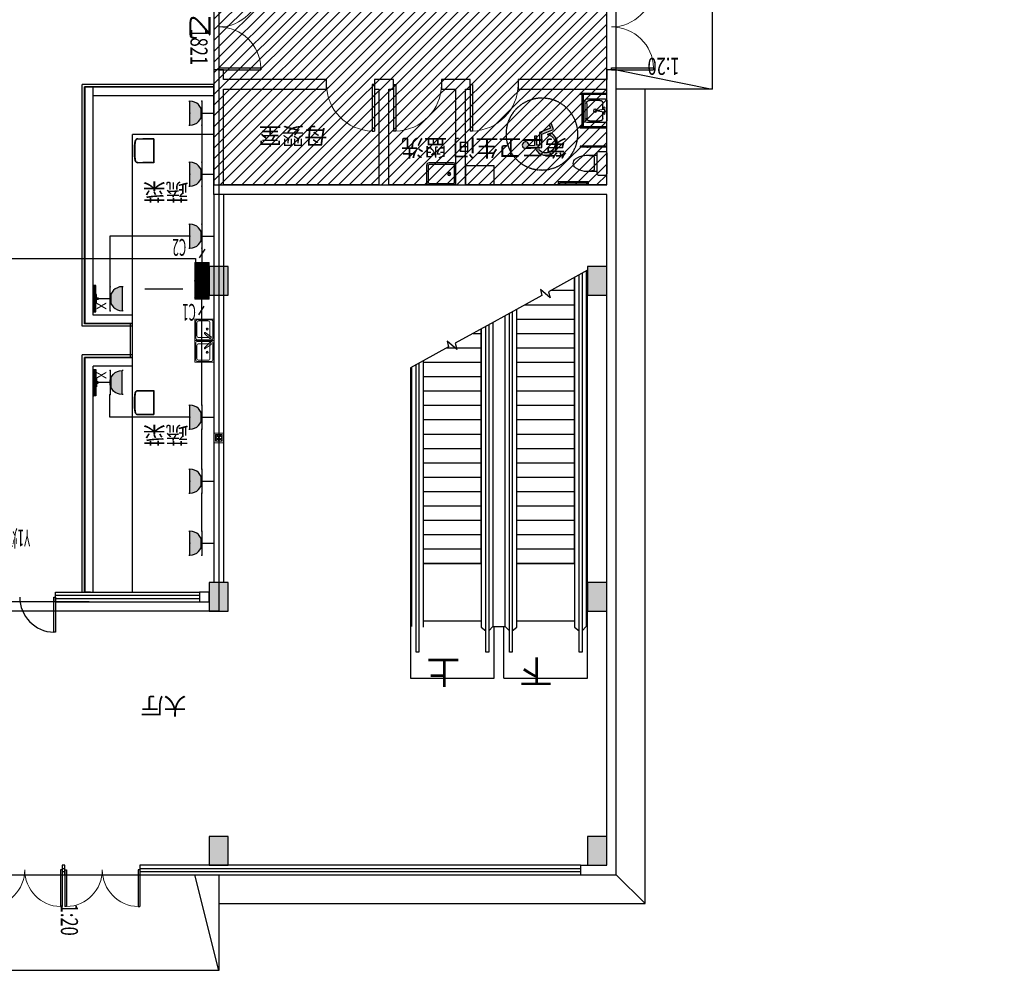
# Model space of a CAD drawing. Units: millimetres. Extents: x 3593685 to 7423722, y -206400 to 43830.
# Drawn here: x 3753845 to 3774399, y -69666 to -49570 of the extents above; entities that cross this region are included whole.
import ezdxf
from ezdxf.enums import TextEntityAlignment as Align

# ---------------------------------------------------------------- set-up
doc = ezdxf.new("R2010")
doc.units = ezdxf.units.MM
doc.header["$LTSCALE"] = 16
doc.linetypes.add('CENTER', pattern=[2, 1.25, -0.25, 0.25, -0.25])
doc.linetypes.add('DASH', pattern=[0.35, 0.25, -0.1])
for name, color, linetype in [('0-J-挡水条', 8, 'Continuous'), ('0-J-摊岛样式', 8, 'Continuous'), ('0-J-新建墙体', 30, 'Continuous'), ('0-J-显示屏', 2, 'Continuous'), ('0-J-门窗', 8, 'Continuous'), ('0-J-非设计区域', 251, 'Continuous'), ('AXIS', 3, 'Continuous'), ('COLUMN', 9, 'Continuous'), ('CURTWALL', 8, 'Continuous'), ('DIM_SYMB', 3, 'Continuous'), ('EQUIP-插座', 3, 'Continuous'), ('EQUIP-箱柜', 3, 'Continuous'), ('LATRINE', 8, 'Continuous'), ('LVTRY', 8, 'Continuous'), ('PUB_HATCH', 251, 'Continuous'), ('PUB_TEXT', 7, 'Continuous'), ('STAIR', 8, 'Continuous'), ('TOILET', 155, 'Continuous'), ('WALL', 11, 'Continuous'), ('WINDOW', 8, 'Continuous'), ('WIRE-照明', 240, 'Continuous'), ('一鸿产品', 41, 'Continuous'), ('动力平面文字层', 140, 'Continuous'), ('散水', 8, 'Continuous'), ('标示', 2, 'Continuous')]:
    doc.layers.add(name, color=color, linetype=linetype)
for name, color, linetype, lineweight in [('0-J-收银台', 50, 'Continuous', 9), ('0-J-文字', 8, 'Continuous', 9), ('0-J-构造柱', 81, 'Continuous', 9), ('0-J-水槽', 3, 'Continuous', 9), ('排液管', 4, 'CENTER', 25)]:
    doc.layers.add(name, color=color, linetype=linetype, lineweight=lineweight)
doc.styles.add('_HZTXT', font='txt.shx', dxfattribs={"width": 0.8, "bigfont": 'hztxt.shx'})
doc.styles.add('_TCH_DIM', font='SIMPLEX', dxfattribs={"bigfont": 'GBCBIG'})
doc.styles.add('_TCH_DIM_T3', font='SIMPLEX', dxfattribs={"width": 0.705882, "bigfont": 'GBCBIG'})
doc.styles.add('_TCH_WINDOW', font='SIMPLEX', dxfattribs={"height": 3.5, "bigfont": 'GBCBIG'})
doc.styles.add('_TEL_ATTDEF', font='GBENOR', dxfattribs={"width": 0.8, "height": 3, "bigfont": 'GBCBIG'})
doc.styles.add('_TEL_DIM', font='SIMPLEX', dxfattribs={"width": 0.8, "height": 3.5, "bigfont": 'HZTXT'})
doc.styles.get("Standard").update_dxf_attribs({"font": 'txt', "bigfont": 'gbcbig.shx'})
doc.styles.add('zz-1', font='arial.ttf', dxfattribs={"width": 0.8})
doc.dimstyles.new('_TCH_ARCH&&100', dxfattribs={"dimtxt": 297.5, "dimasz": 100, "dimexe": 150, "dimexo": 300, "dimgap": 100, "dimtad": 1, "dimdec": 0, "dimzin": 0, "dimdsep": 46, "dimtxsty": '_TCH_DIM_T3', "dimblk": 'ARCHTICK', "dimcen": 0.09, "dimclrt": 7, "dimazin": 2, "dimtfac": 1, "dimtdec": 0, "dimtix": 1, "dimtmove": 2, "dimatfit": 3, "dimfxl": 1, "dimtolj": 1, "dimtzin": 0, "dimarcsym": 0})
doc.dimstyles.new('_TCH_ARCH&&150', dxfattribs={"dimtxt": 446.25, "dimasz": 150, "dimexe": 375, "dimexo": 450, "dimgap": 150, "dimtad": 1, "dimdec": 0, "dimzin": 0, "dimdsep": 46, "dimtxsty": '_TCH_DIM_T3', "dimblk": 'ARCHTICK', "dimcen": 0.09, "dimclrt": 7, "dimazin": 2, "dimtfac": 1, "dimtdec": 0, "dimtix": 1, "dimtmove": 2, "dimatfit": 3, "dimfxl": 1, "dimtolj": 1, "dimtzin": 0, "dimarcsym": 0})

# ---------------------------------------------------------------- blocks, each defined once
blk = doc.blocks.new('$plan$00001613')
at = {"layer": 'TOILET'}
for p, q in [((-260, -140), (-260, 140)), ((-200, 170), (-200, -170))]:
    blk.add_line(p, q, dxfattribs=at)
blk.add_lwpolyline([(-430, -170), (-200, -170), (-200, -220, 0.414214), (-170, -250), (-30, -250, 0.414214), (0, -220), (0, 220, 0.414214), (-30, 250), (-170, 250, 0.414214), (-200, 220), (-200, 170), (-430, 170)], format="xyb", dxfattribs=at)
for centre, radius, start, end in [((-590, 0), 110, 123.4509, 236.5491), ((-413, -227), 398, 67.4505, 126.6381), ((-413, 227), 398, 233.3619, 292.5495)]:
    blk.add_arc(centre, radius, start, end, dxfattribs=at)
blk = doc.blocks.new('$plan$00001093')
at = {"linetype": 'Continuous'}
for p, q in [((0, 215), (0, -215)), ((419, 245), (31, 245)), ((143, 215), (358, 215)), ((450, -215), (450, 215)), ((41, -31), (41, 31)), ((184, 10), (61, 31)), ((82, 26), (82, 153)), ((184, -10), (184, 10)), ((419, 153), (419, -153)), ((61, -31), (184, -10)), ((82, -153), (82, -26)), ((31, -245), (419, -245)), ((358, -215), (143, -215))]:
    blk.add_line(p, q, dxfattribs=at)
for centre, radius in [((51, 51), 20.5), ((245, 0), 30.7), ((51, -51), 20.5)]:
    blk.add_circle(centre, radius, dxfattribs=at)
for centre, radius, start, end in [((31, 215), 30.7, 90, 180), ((143, 153), 61.4, 90, 180), ((358, 153), 61.4, 0, 90), ((419, 215), 30.7, 0, 90), ((143, -153), 61.4, 180, 270), ((358, -153), 61.4, 270, 0), ((31, -215), 30.7, 180, 270), ((419, -215), 30.7, 270, 0)]:
    blk.add_arc(centre, radius, start, end, dxfattribs=at)
at = {"style": 'zz-1'}
for tag in ['YSIZE', 'XSIZE']:
    blk.add_attdef(tag, (0, 0), '', height=0.5, dxfattribs=at)
blk = doc.blocks.new('sg3y3')
for p, q in [((0, 1912), (556, 1912)), ((0, 1887), (556, 1887)), ((487, 1212), (487, 1887)), ((512, 1212), (512, 1887)), ((556, 1887), (556, 1912)), ((0, 1212), (556, 1212)), ((0, 1187), (556, 1187)), ((556, 1187), (556, 1212)), ((0, 812), (556, 812)), ((0, 787), (556, 787)), ((556, 812), (556, 787)), ((387, 62), (387, 0)), ((387, 62), (1012, 62)), ((412, 37), (412, 0)), ((412, 37), (987, 37)), ((987, 37), (987, 0)), ((1012, 62), (1012, 0))]:
    blk.add_line(p, q)
blk.add_lwpolyline([(2350, 0), (2350, 400), (2950, 400), (2950, 0)], close=True)
at = {"linetype": 'DASH'}
blk.add_circle((1353, 1062), 750, dxfattribs=at)
for start, end in [(38.6822, 141.3178), (218.6822, 321.3178)]:
    blk.add_arc((400, 800), 20, start, end)
blk.add_blockref('$plan$00001093', (0, 1550))
at = {"rotation": 180}
blk.add_blockref('$plan$00001613', (0, 450), dxfattribs=at)
blk = doc.blocks.new('无障碍$0$')
h = blk.add_hatch(color=8)
h.paths.add_polyline_path([(-135, -6), (-97, -680), (455, -680), (656, -1168), (893, -1089), (862, -994), (713, -1044), (522, -580), (-3, -580), (-8, -480), (367, -480), (367, -380), (-14, -380), (-28, -132, 2.928366)])
h.paths.add_polyline_path([(-204, -570), (-210, -448, 1.318436), (502, -1056), (442, -911, -1.401566)])
for points in [[(367, -380), (-14, -380), (-28, -132, 2.928366), (-135, -6), (-97, -680), (455, -680), (656, -1168), (893, -1089), (862, -994), (713, -1044), (522, -580), (-3, -580), (-8, -480), (367, -480)], [(-204, -570), (-210, -448, 1.318436), (502, -1056), (442, -911, -1.401566)]]:
    blk.add_lwpolyline(points, format="xyb", close=True)
blk = doc.blocks.new('$DorLib2D$00000002')
for p, q in [((-0.5, 0), (-0.5, 0.4875)), ((-0.475, 0.4875), (-0.5, 0.4875)), ((-0.475, 0), (-0.475, 0.4875)), ((0.475, 0), (0.475, 0.4875)), ((0.475, 0.4875), (0.5, 0.4875)), ((0.5, 0), (0.5, 0.4875)), ((-0.5, 0), (-0.475, 0)), ((0.5, 0), (0.475, 0))]:
    blk.add_line(p, q)
at = {"lineweight": 13}
for centre, start, end in [((-0.4875, 0), 0, 88.53072), ((0.4875, 0), 91.46928, 180)]:
    blk.add_arc(centre, 0.4875, start, end, dxfattribs=at)
blk = doc.blocks.new('$DorLib2D$00000001')
for p, q in [((0.45, 0.975), (0.5, 0.975)), ((0.45, 0), (0.45, 0.975)), ((0.5, 0), (0.5, 0.975)), ((0.5, 0), (0.45, 0))]:
    blk.add_line(p, q)
at = {"lineweight": 13}
blk.add_arc((0.475, 0), 0.975, 91.4693, 180, dxfattribs=at)
blk = doc.blocks.new('$lvtry$00000186')
at = {"color": 0}
for p, q in [((-275, -410), (-275, -50)), ((-255, -30), (255, -30)), ((275, -50), (275, -410)), ((255, -430), (-255, -430))]:
    blk.add_line(p, q, dxfattribs=at)
blk.add_lwpolyline([(-255, -460, -0.414214), (-305, -410), (-305, -50, -0.414214), (-255, 0), (255, 0, -0.414214), (305, -50), (305, -410, -0.414214), (255, -460)], format="xyb", close=True, dxfattribs=at)
blk.add_circle((165, -230), 32.5, dxfattribs=at)
for centre, start, end in [((-255, -50), 90, 180), ((255, -50), 0, 90), ((-255, -410), 180, 270), ((255, -410), 270, 0)]:
    blk.add_arc(centre, 20, start, end, dxfattribs=at)
for p in [(0, 0), (165, -230)]:
    blk.add_point(p, dxfattribs=at)
blk = doc.blocks.new('SC')
at = {"color": 8, "extrusion": (3.34002e-15, -5.40782e-26, -1)}
for p, q in [((-72072, -2720595), (-72072, -2720145)), ((-72072, -2720145), (-71672, -2720145)), ((-72052, -2720200), (-72052, -2720538)), ((-71732, -2720160), (-72012, -2720160)), ((-71988, -2720224), (-71988, -2720491)), ((-71756, -2720184), (-71948, -2720184)), ((-71716, -2720491), (-71716, -2720224)), ((-71692, -2720538), (-71692, -2720200)), ((-71672, -2720145), (-71672, -2720595)), ((-72016, -2720517), (-71892, -2720428)), ((-71985, -2720553), (-71878, -2720444)), ((-71672, -2720595), (-72072, -2720595)), ((-71732, -2720578), (-72012, -2720578)), ((-71948, -2720531), (-71756, -2720531))]:
    blk.add_line(p, q, dxfattribs=at)
at = {"color": 8}
for centre, major_axis, start_param, end_param in [((-72012, -2720200), (39.9, 2.5), 1.507473, 3.078269), ((-71948, -2720224), (39.9, 2.5), 1.507473, 3.078269), ((-71756, -2720224), (-39.5, 6.1), 3.294487, 4.865283), ((-71732, -2720200), (-39.9, 2.5), 3.204916, 4.775712), ((-71990, -2720526), (-27.3, 4.6), -0.1746, 1.919795), ((-71992, -2720528), (17, 6.2), 1.219159, 7.502344), ((-71948, -2720491), (-28.3, 28.3), 0.785398, 0.91975), ((-71948, -2720491), (-28.3, 28.3), 2.026494, 2.356194), ((-71932, -2720353), (-17.9, 12.7), -0.9556117395491652, 5.327573567630421), ((-71932, -2720353), (-15.7, 3.2), -1.388217673000712, 4.894967634178874), ((-71885, -2720436), (7.62, 7.62), 4.620546, 7.78969), ((-71756, -2720491), (39.7, 5), 4.587924, 6.15872), ((-72012, -2720538), (-39.9, 2.5), 0.063323, 1.634119), ((-71732, -2720538), (39.9, 2.5), 4.649066, 6.219862)]:
    blk.add_ellipse(centre, major_axis=major_axis, ratio=1, start_param=start_param, end_param=end_param, dxfattribs=at)
blk = doc.blocks.new('A$C6705517B')
at = {"layer": '一鸿产品', "color": 8, "ltscale": 0.3}
for p, q in [((1, 334), (0, 334)), ((0, 0), (0, 334)), ((1, 230), (1, 334)), ((1, 230), (3, 230)), ((4, 334), (3, 334)), ((3, 334), (3, 230)), ((4, 334), (4, 0)), ((35, 381), (35, 383)), ((46, 387), (46, 386)), ((47, 384), (47, 383)), ((89, 389), (89, 391)), ((411, 389), (411, 391)), ((453, 383), (453, 384)), ((454, 386), (454, 387)), ((465, 381), (465, 383)), ((497, 334), (496, 334)), ((496, 334), (496, 0)), ((497, 334), (497, 230)), ((497, 230), (499, 230)), ((499, 334), (499, 230)), ((500, 334), (499, 334)), ((500, 334), (500, 0)), ((4, 0), (0, 0)), ((0, 0), (0, 0)), ((1, 23), (1, 100)), ((1, 100), (3, 100)), ((1, 23), (3, 23)), ((3, 23), (3, 100)), ((4, 0), (496, 0)), ((4, 0), (4, 0)), ((500, 0), (496, 0)), ((496, 0), (496, 0)), ((497, 23), (497, 100)), ((497, 100), (499, 100)), ((497, 23), (499, 23)), ((499, 23), (499, 100)), ((500, 0), (500, 0)), ((500, 0), (0, 0))]:
    blk.add_line(p, q, dxfattribs=at)
at = {"layer": '一鸿产品', "color": 8, "ltscale": 0.3, "extrusion": (0, 0, -1)}
for centre, radius, start, end in [((-53, 334), 53, 0, 82.5508), ((-53, 334), 50.1, 0, 68.9256), ((-250, -1012), 1414, 81.7092, 98.2908), ((-250, -1173), 1569, 82.5508, 97.4492), ((-447, 334), 53, 97.4492, 180), ((-447, 334), 50.1, 111.0744, 180)]:
    blk.add_arc(centre, radius, start, end, dxfattribs=at)
at = {"layer": '一鸿产品', "color": 8, "ltscale": 0.3}
for centre, radius, start, end in [((53, 334), 52.2, 110.1654, 180), ((53, 334), 49.5, 97.4492, 180), ((447, 334), 49.5, 0, 82.5508), ((447, 334), 52.2, 0, 69.8346)]:
    blk.add_arc(centre, radius, start, end, dxfattribs=at)
for centre, start_param, end_param in [((0, 23), 0.017453, 1.570796), ((4, 23), 4.712389, 6.265732), ((496, 23), 0.017453, 1.570796), ((500, 23), 4.712389, 6.265732)]:
    blk.add_ellipse(centre, major_axis=(0, -22.5), ratio=0.017455, start_param=start_param, end_param=end_param, dxfattribs=at)
for points, knots in [([(1, 100), (1, 111), (1, 122), (1, 143), (1, 154), (1, 176), (1, 187), (1, 208), (1, 219), (1, 230)], [0, 0, 0, 0, 0.25, 0.25, 0.5, 0.5, 0.75, 0.75, 1, 1, 1, 1]), ([(3, 100), (3, 111), (3, 122), (3, 143), (3, 154), (3, 176), (3, 187), (3, 203), (3, 208), (3, 216), (3, 219), (3, 225), (3, 227), (3, 230)], [0, 0, 0, 0, 0.25, 0.25, 0.5, 0.5, 0.75, 0.75, 0.875, 0.875, 0.9375, 0.9375, 1, 1, 1, 1]), ([(46, 386), (44, 386), (42, 385), (39, 384), (37, 384), (35, 383)], [0, 0, 0, 0, 0.5, 0.5, 1, 1, 1, 1]), ([(35, 381), (37, 382), (39, 382), (43, 383), (45, 384), (47, 384)], [0, 0, 0, 0, 0.5, 0.5, 1, 1, 1, 1]), ([(89, 391), (86, 391), (82, 390), (75, 389), (71, 389), (64, 388), (61, 388), (53, 387), (50, 386), (46, 386)], [0, 0, 0, 0, 0.25, 0.25, 0.5, 0.5, 0.75, 0.75, 1, 1, 1, 1]), ([(89, 389), (86, 389), (82, 388), (75, 387), (72, 387), (64, 386), (61, 386), (54, 385), (50, 384), (47, 384)], [0, 0, 0, 0, 0.25, 0.25, 0.5, 0.5, 0.75, 0.75, 1, 1, 1, 1]), ([(411, 391), (384, 394), (357, 396), (303, 398), (276, 399), (223, 399), (196, 398), (143, 396), (116, 394), (89, 391)], [0, 0, 0, 0, 0.25, 0.25, 0.5, 0.5, 0.75, 0.75, 1, 1, 1, 1]), ([(411, 389), (384, 392), (357, 394), (317, 396), (304, 396), (284, 397), (277, 397), (267, 397), (263, 397), (257, 397), (253, 397), (223, 397), (196, 396), (143, 394), (116, 392), (89, 389)], [0, 0, 0, 0, 0.25, 0.25, 0.375, 0.375, 0.4375, 0.4375, 0.46875, 0.46875, 0.5, 0.5, 0.75, 0.75, 1, 1, 1, 1]), ([(454, 386), (450, 386), (447, 387), (439, 388), (436, 388), (429, 389), (425, 389), (420, 390), (418, 390), (414, 391), (412, 391), (411, 391)], [0, 0, 0, 0, 0.25, 0.25, 0.5, 0.5, 0.75, 0.75, 0.875, 0.875, 1, 1, 1, 1]), ([(453, 384), (450, 384), (446, 385), (439, 386), (436, 386), (428, 387), (425, 387), (418, 388), (414, 389), (411, 389)], [0, 0, 0, 0, 0.25, 0.25, 0.5, 0.5, 0.75, 0.75, 1, 1, 1, 1]), ([(453, 384), (454, 384), (455, 384), (457, 383), (457, 383), (458, 383), (459, 383), (461, 382), (463, 382), (465, 381)], [0, 0, 0, 0, 0.25, 0.25, 0.375, 0.375, 0.5, 0.5, 1, 1, 1, 1]), ([(465, 383), (463, 384), (461, 384), (458, 385), (456, 386), (454, 386)], [0, 0, 0, 0, 0.5, 0.5, 1, 1, 1, 1]), ([(497, 100), (497, 103), (497, 105), (497, 111), (497, 114), (497, 122), (497, 127), (497, 143), (497, 154), (497, 176), (497, 187), (497, 208), (497, 219), (497, 230)], [0, 0, 0, 0, 0.0625, 0.0625, 0.125, 0.125, 0.25, 0.25, 0.5, 0.5, 0.75, 0.75, 1, 1, 1, 1]), ([(499, 100), (499, 111), (499, 122), (499, 143), (499, 154), (499, 176), (499, 187), (499, 200), (499, 203), (499, 208), (499, 211), (499, 219), (499, 225), (499, 230)], [0, 0, 0, 0, 0.25, 0.25, 0.5, 0.5, 0.75, 0.75, 0.8125, 0.8125, 0.875, 0.875, 1, 1, 1, 1])]:
    blk.add_open_spline(points, degree=3, knots=knots, dxfattribs=at)
blk = doc.blocks.new('构造柱111')
at = {"layer": '0-J-构造柱'}
h = blk.add_hatch(dxfattribs=at)
h.set_pattern_fill('ANSI37', color=251, scale=30)
h.set_pattern_definition([(45, (0, 0), (-33.6759605, 33.6759605), []), (135, (0, 0), (-33.6759605, -33.6759605), [])])
h.paths.add_polyline_path([(749964, -280789), (749824, -280789), (749824, -280929), (749964, -280929)])
for points in [[(749794, -280959), (749994, -280959), (749994, -280759), (749794, -280759)], [(749824, -280929), (749964, -280929), (749964, -280789), (749824, -280789)]]:
    blk.add_lwpolyline(points, close=True, dxfattribs=at)
blk = doc.blocks.new('*X538')
at = {"color": 0}
for p, q in [((-250, 33), (-83, 200)), ((-250, 68), (-118, 200)), ((-250, 104), (-154, 200)), ((-250, 139), (-189, 200)), ((-250, 174), (-224, 200)), ((-247, 0), (-47, 200)), ((-212, 0), (-12, 200)), ((-177, 0), (23, 200)), ((-141, 0), (59, 200)), ((-106, 0), (94, 200)), ((-71, 0), (129, 200)), ((-35, 0), (165, 200)), ((0, 0), (200, 200)), ((35, 0), (235, 200)), ((71, 0), (250, 179)), ((106, 0), (250, 144)), ((141, 0), (250, 109)), ((177, 0), (250, 73)), ((212, 0), (250, 38)), ((247, 0), (250, 3))]:
    blk.add_line(p, q, dxfattribs=at)
blk = doc.blocks.new('$equip$00002943')
for p, q in [((-0.75, 0.6), (-0.75, 0)), ((0.75, 0.6), (-0.75, 0.6)), ((0.75, 0), (0.75, 0.6)), ((-0.75, 0), (0.75, 0))]:
    blk.add_line(p, q)
for points, const_width in [([(-0.75, 0.3), (0.75, 0.3)], 0.6), ([(-0.75, 0.6), (-0.75, 0), (0.75, 0), (0.75, 0.6), (-0.75, 0.6), (-0.75, 0)], 0.04)]:
    blk.add_lwpolyline(points, dxfattribs=dict(const_width=const_width))
for p in [(0, 0.6), (-0.75, 0.3), (0, 0), (0.75, 0.3)]:
    blk.add_point(p)
at = {"xscale": 0.00300000000061118, "yscale": 0.00300000000061118, "zscale": 0.00300000000061118}
blk.add_blockref('*X538', (0, 0), dxfattribs=at)
at = {"color": 7, "style": '_TEL_DIM', "flags": 1}
for tag in ['A', 'REMARK']:
    blk.add_attdef(tag, text='', height=0.00002, dxfattribs=at).set_placement((0, 0), align=Align.MIDDLE_CENTER)
blk = doc.blocks.new('$equip$00001237')
for p, q in [((-0.5, 1.05), (-0.5, 1)), ((-0.5, 1), (0.5, 1)), ((0.5, 1.05), (0.5, 1)), ((0.5, 0.5), (-0.5, 0.5)), ((0, 0.5), (0, 0))]:
    blk.add_line(p, q)
blk.add_arc((0, 1), 0.5, 180, 0)
for p in [(0, 1), (-0.5, 0.5), (0.5, 0.5), (0, 0)]:
    blk.add_point(p)
for points in [[(0.433, 0.75), (-0.433, 0.75), (0.5, 1), (-0.5, 1)], [(0.25, 0.567), (-0.25, 0.567), (0.433, 0.75), (-0.433, 0.75)], [(0, 0.5), (0, 0.5), (0.25, 0.567), (-0.25, 0.567)]]:
    blk.add_solid(points)
at = {"flags": 9}
blk.add_attdef('A', (0, 0), '', height=0.00002, dxfattribs=at)
blk = doc.blocks.new('$equip$00001764')
for p, q in [((-0.5, 1.05), (-0.5, 1)), ((-0.5, 1), (0.5, 1)), ((0.5, 1.05), (0.5, 1)), ((0.5, 0.5), (-0.5, 0.5)), ((0, 0.5), (0, 0))]:
    blk.add_line(p, q)
blk.add_arc((0, 1), 0.5, 180, 0)
for p in [(-0.5, 0.5), (0.5, 0.5), (0, 0)]:
    blk.add_point(p)
for points in [[(0.433, 0.75), (-0.433, 0.75), (0.5, 1), (-0.5, 1)], [(0.25, 0.567), (-0.25, 0.567), (0.433, 0.75), (-0.433, 0.75)], [(0, 0.5), (0, 0.5), (0.25, 0.567), (-0.25, 0.567)]]:
    blk.add_solid(points)
at = {"color": 7, "style": '_TEL_DIM'}
blk.add_attdef('$TEXT$', text='', height=0.4, dxfattribs=at).set_placement((0.303, 0.211), align=Align.MIDDLE_CENTER)
at = {"color": 7, "style": '_TEL_DIM', "flags": 1}
blk.add_attdef('A', text='', height=0.00002, dxfattribs=at).set_placement((0, 0), align=Align.MIDDLE_CENTER)
blk = doc.blocks.new('显示屏')
at = {"layer": '0-J-显示屏'}
for p, q in [((330587, -67766), (330599, -67784)), ((331125, -67784), (330599, -67784)), ((331137, -67766), (331125, -67784))]:
    blk.add_line(p, q, dxfattribs=at)
for points in [[(331137, -67815), (330587, -67815), (330587, -67766), (331137, -67766)], [(330950, -67828), (330775, -67828), (330775, -67815), (330950, -67815)], [(330877, -67828), (330847, -67828), (330847, -67858), (330877, -67858)]]:
    blk.add_lwpolyline(points, close=True, dxfattribs=at)
at = {"layer": 'EQUIP-插座', "color": 240}
ref = blk.add_blockref('$equip$00001764', (330862, -67858), dxfattribs=dict(at, xscale=-500, yscale=500, zscale=500, rotation=180))
ref.add_attrib('$TEXT$', 'X', dxfattribs={"layer": '0', "color": 7, "height": 200, "style": '_TEL_ATTDEF'}).set_placement((331014, -67930), align=Align.MIDDLE_CENTER)
blk = doc.blocks.new('A$Ce83b7a71')
at = {"layer": '0-J-显示屏'}
for p, rotation in [((70177, 326687, 0), 269.9999999999999), ((345987, -76928, 0), 180), ((337887, -77228, 0), 180), ((-46077, -343487), 90), ((86178, 312587), 270)]:
    blk.add_blockref('显示屏', p, dxfattribs=dict(at, rotation=rotation))
at = {"layer": '0-J-显示屏', "xscale": -1}
for p, rotation in [((70177, -336787, 0), 270.0000000000001), ((-313987, -76928, 0), 180), ((-322087, -77228, 0), 180), ((-46077, 319987), 90), ((86178, -347387), 270)]:
    blk.add_blockref('显示屏', p, dxfattribs=dict(at, rotation=rotation))
at = {"layer": '0-J-显示屏'}
for p in [(-322388, 55228), (-315642, 55228), (-311542, 45128)]:
    blk.add_blockref('显示屏', p, dxfattribs=at)
blk = doc.blocks.new('_ARCHTICK')
at = {"color": 0, "linetype": 'ByBlock', "const_width": 0.15}
blk.add_lwpolyline([(-0.5, -0.5), (0.5, 0.5)], dxfattribs=at)
blk = doc.blocks.new('*D1131')
at = {"layer": 'AXIS', "color": 0, "lineweight": -2, "transparency": 16777216}
for p, q in [((4114620, -22054), (4114620, -18379)), ((4122720, -22054), (4122720, -18379)), ((4122720, -18754), (4114620, -18754))]:
    blk.add_line(p, q, dxfattribs=at)
at = {"layer": 'Defpoints', "color": 0, "lineweight": -3, "transparency": 16777216}
for p in [(4114620, -18754), (4114620, -22504), (4122720, -22504)]:
    blk.add_point(p, dxfattribs=at)
at = {"layer": 'Defpoints', "color": 0, "linetype": 'ByBlock', "lineweight": -3, "ltscale": 53.178551, "transparency": 16777216}
for p in [(3752210, -162890), (3754199, -162890), (3754199, -166290)]:
    blk.add_point(p, dxfattribs=at)
at = {"layer": '排液管', "color": 0, "linetype": 'ByBlock', "lineweight": -2, "ltscale": 53.178551, "transparency": 16777216}
for p, q in [((3753899, -162890), (3752060, -162890)), ((3752210, -166290), (3752210, -162890)), ((3753899, -166290), (3752060, -166290))]:
    blk.add_line(p, q, dxfattribs=at)
at = {"layer": 'AXIS', "color": 0, "lineweight": -2, "transparency": 16777216, "xscale": 150, "yscale": 150, "zscale": 150}
for p, rotation in [((4114620, -18754), 179.9999999944416), ((4122720, -18754), 359.9999999944416)]:
    blk.add_blockref('_ARCHTICK', p, dxfattribs=dict(at, rotation=rotation))
at = {"layer": '排液管', "color": 0, "linetype": 'ByBlock', "lineweight": -2, "ltscale": 53.178551, "transparency": 16777216, "xscale": 100, "yscale": 100, "zscale": 100}
for p, rotation in [((3752210, -162890), 90), ((3752210, -166290), 270)]:
    blk.add_blockref('_ARCHTICK', p, dxfattribs=dict(at, rotation=rotation))
at = {"layer": 'AXIS', "color": 7, "transparency": 16777216, "insert": (4118670, -18381), "char_height": 446.2, "attachment_point": 5, "rotation": 360, "style": '_TCH_DIM_T3'}
blk.add_mtext('\\A1;8100', dxfattribs=at)
at = {"layer": '排液管', "color": 7, "linetype": 'ByBlock', "lineweight": -3, "ltscale": 53.178551, "transparency": 16777216, "insert": (3751961, -164590), "char_height": 297.5, "attachment_point": 5, "rotation": 90, "style": '_TCH_DIM_T3'}
blk.add_mtext('\\A1;3400', dxfattribs=at)
blk = doc.blocks.new('*D1132')
at = {"layer": 'AXIS', "color": 0, "lineweight": -2, "transparency": 16777216}
for p, q in [((4106520, -22054), (4106520, -18379)), ((4114620, -22054), (4114620, -18379)), ((4114620, -18754), (4106520, -18754))]:
    blk.add_line(p, q, dxfattribs=at)
at = {"layer": 'Defpoints', "color": 0, "lineweight": -3, "transparency": 16777216}
for p in [(4106520, -18754), (4106520, -22504), (4114620, -22504)]:
    blk.add_point(p, dxfattribs=at)
at = {"layer": 'Defpoints', "color": 0, "linetype": 'ByBlock', "lineweight": -3, "ltscale": 53.178551, "transparency": 16777216}
for p in [(3753370, -159489), (3754199, -159489), (3754199, -162890)]:
    blk.add_point(p, dxfattribs=at)
at = {"layer": '排液管', "color": 0, "linetype": 'ByBlock', "lineweight": -2, "ltscale": 53.178551, "transparency": 16777216}
for p, q in [((3753899, -159489), (3753220, -159489)), ((3753370, -162890), (3753370, -159489)), ((3753899, -162890), (3753220, -162890))]:
    blk.add_line(p, q, dxfattribs=at)
at = {"layer": 'AXIS', "color": 0, "lineweight": -2, "transparency": 16777216, "xscale": 150, "yscale": 150, "zscale": 150}
for p, rotation in [((4106520, -18754), 179.9999999944416), ((4114620, -18754), 359.9999999944416)]:
    blk.add_blockref('_ARCHTICK', p, dxfattribs=dict(at, rotation=rotation))
at = {"layer": '排液管', "color": 0, "linetype": 'ByBlock', "lineweight": -2, "ltscale": 53.178551, "transparency": 16777216, "xscale": 100, "yscale": 100, "zscale": 100}
for p, rotation in [((3753370, -159489), 90), ((3753370, -162890), 270)]:
    blk.add_blockref('_ARCHTICK', p, dxfattribs=dict(at, rotation=rotation))
at = {"layer": 'AXIS', "color": 7, "transparency": 16777216, "insert": (4110570, -18381), "char_height": 446.2, "attachment_point": 5, "rotation": 360, "style": '_TCH_DIM_T3'}
blk.add_mtext('\\A1;8100', dxfattribs=at)
at = {"layer": '排液管', "color": 7, "linetype": 'ByBlock', "lineweight": -3, "ltscale": 53.178551, "transparency": 16777216, "insert": (3753121, -161190), "char_height": 297.5, "attachment_point": 5, "rotation": 90, "style": '_TCH_DIM_T3'}
blk.add_mtext('\\A1;3400', dxfattribs=at)

msp = doc.modelspace()

# ---------------------------------------------------------------- hatches: boundary and pattern name
at = {"layer": '0-J-非设计区域', "ltscale": 1000}
h = msp.add_hatch(dxfattribs=at)
h.set_pattern_fill('ANSI31', color=256, scale=100, angle=180)
h.set_pattern_definition([(225, (4693203.23, -78061.24), (112.253202, -112.253202), [])])
h.paths.add_polyline_path([(3757899.4, -53020.5), (3766099.3, -53020.5), (3766099.3, -41720.2), (3757899.4, -41720.2)])
at = {"layer": 'PUB_HATCH'}
for points in [[(3757799.3, -54720.2), (3757799.3, -55320.2), (3758199.3, -55320.2), (3758199.3, -54720.2)], [(3765699.3, -54720.2), (3765699.3, -55320.2), (3766099.3, -55320.2), (3766099.3, -54720.2)], [(3757799.3, -61320.2), (3757799.3, -61920.2), (3758199.3, -61920.2), (3758199.3, -61320.2)], [(3765699.3, -61320.2), (3765699.3, -61920.2), (3766099.3, -61920.2), (3766099.3, -61320.2)], [(3757799.3, -66620.2), (3757799.3, -67220.2), (3758199.3, -67220.2), (3758199.3, -66620.2)], [(3765699.3, -66620.2), (3765699.3, -67220.2), (3766099.3, -67220.2), (3766099.3, -66620.2)]]:
    msp.add_hatch(color=256, dxfattribs=at).paths.add_polyline_path(points)

# ---------------------------------------------------------------- linework, layer by layer
at = {"layer": '0-J-挡水条', "elevation": 0}
msp.add_lwpolyline([(3756199.4, -56620.1), (3756199.4, -55920.1), (3756149.4, -55920.1), (3756149.4, -56620.1)], close=True, dxfattribs=at)
at = {"layer": '0-J-摊岛样式'}
for p, q in [((3757899.4, -50920.2), (3755149.4, -50920.2)), ((3755149.4, -55970.1, 0), (3755149.4, -50920.2, 0)), ((3755199.4, -55920.1, 0), (3755199.4, -50970.2, 0)), ((3757899.4, -50970.2), (3755199.4, -50970.2)), ((3755379.4, -55740.1, 0), (3755379.4, -50970.2, 0)), ((3755209.4, -55910.1, 0), (3755209.4, -50980.2, 0)), ((3757899.4, -50980.2), (3755209.4, -50980.2)), ((3756199.4, -55970.1, 0), (3756199.4, -51970.2, 0)), ((3757899.4, -51970.2), (3756199.4, -51970.2)), ((3756199.4, -55740.1, 0), (3755379.4, -55740.1, 0)), ((3756199.4, -55970.1, 0), (3755149.4, -55970.1, 0)), ((3756199.4, -55920.1, 0), (3755199.4, -55920.1, 0)), ((3756199.4, -55910.1, 0), (3755209.4, -55910.1, 0)), ((3755149.4, -61520.5, 0), (3755149.4, -56570.1, 0)), ((3756199.4, -56570.1, 0), (3755149.4, -56570.1, 0)), ((3755199.4, -61520.5, 0), (3755199.4, -56620.1, 0)), ((3756199.4, -56620.1, 0), (3755199.4, -56620.1, 0)), ((3755209.4, -61520.5, 0), (3755209.4, -56630.1, 0)), ((3756199.4, -56630.1, 0), (3755209.4, -56630.1, 0)), ((3756199.4, -61520.5, 0), (3756199.4, -56570.1, 0)), ((3755379.4, -61520.5, 0), (3755379.4, -56800.1, 0)), ((3756199.4, -56800.1, 0), (3755379.4, -56800.1, 0))]:
    msp.add_line(p, q, dxfattribs=at)
at = {"layer": '0-J-摊岛样式', "color": 251}
msp.add_line((3757899.4, -51160.2), (3755389.4, -51160.2), dxfattribs=at)
at = {"layer": '0-J-新建墙体', "color": 8}
for p, q in [((3757899.4, -53220.5), (3757899.4, -61320.2, 0)), ((3758099.4, -53220.5, 0), (3758099.4, -61320.2, 0)), ((3754594.5, -61520.5, 0), (3757599.3, -61520.5, 0)), ((3754594.5, -61723), (3754594.5, -61520.5)), ((3754594.5, -61586.5, 0), (3757599.3, -61586.5, 0)), ((3754594.5, -61655.5, 0), (3757599.3, -61655.5, 0)), ((3754594.5, -61721.5, 0), (3757599.3, -61721.5, 0))]:
    msp.add_line(p, q, dxfattribs=at)
at = {"layer": '0-J-新建墙体', "color": 8, "ltscale": 1000, "elevation": 0}
for points in [[(3758099.4, -53220.5), (3757899.4, -53220.5)], [(3758099.4, -61320.2), (3757899.4, -61320.2)], [(3755319.4, -61520.5), (3755199.4, -61520.5)]]:
    msp.add_lwpolyline(points, dxfattribs=at)
at = {"layer": '0-J-新建墙体', "color": 8, "elevation": 0}
msp.add_lwpolyline([(3757799.3, -61520.5), (3757599.3, -61520.5), (3757599.3, -61721.5), (3757799.3, -61721.5)], close=True, dxfattribs=at)
at = {"layer": '0-J-门窗'}
msp.add_lwpolyline([(3754594.5, -62357.6), (3754557.8, -62357.6), (3754557.8, -61622.5), (3754594.5, -61622.5), (3754594.5, -62357.6)], dxfattribs=at)
msp.add_arc((3754576.5, -61625.8), 732, 180, 268.53333, dxfattribs=at)
at = {"layer": '0-J-非设计区域', "ltscale": 1000}
msp.add_lwpolyline([(3757899.4, -53020.5), (3766099.3, -53020.5), (3766099.3, -41720.2), (3757899.4, -41720.2)], close=True, dxfattribs=at)
at = {"layer": 'COLUMN'}
for p, q in [((3757799.3, -54720.2), (3757799.3, -55320.2)), ((3758199.3, -54720.2), (3757799.3, -54720.2)), ((3758199.3, -55320.2), (3758199.3, -54720.2)), ((3765699.3, -54720.2), (3765699.3, -55320.2)), ((3766099.3, -54720.2), (3765699.3, -54720.2)), ((3766099.3, -55320.2), (3766099.3, -54720.2)), ((3757799.3, -55320.2), (3758199.3, -55320.2)), ((3765699.3, -55320.2), (3766099.3, -55320.2)), ((3757799.3, -61320.2), (3757799.3, -61920.2)), ((3758199.3, -61320.2), (3757799.3, -61320.2)), ((3758199.3, -61920.2), (3758199.3, -61320.2)), ((3765699.3, -61320.2), (3765699.3, -61920.2)), ((3766099.3, -61320.2), (3765699.3, -61320.2)), ((3766099.3, -61920.2), (3766099.3, -61320.2)), ((3757799.3, -61920.2), (3758199.3, -61920.2)), ((3765699.3, -61920.2), (3766099.3, -61920.2)), ((3757799.3, -66620.2), (3757799.3, -67220.2)), ((3758199.3, -66620.2), (3757799.3, -66620.2)), ((3758199.3, -67220.2), (3758199.3, -66620.2)), ((3765699.3, -66620.2), (3765699.3, -67220.2)), ((3766099.3, -66620.2), (3765699.3, -66620.2)), ((3766099.3, -67220.2), (3766099.3, -66620.2)), ((3757799.3, -67220.2), (3758199.3, -67220.2)), ((3765699.3, -67220.2), (3766099.3, -67220.2))]:
    msp.add_line(p, q, dxfattribs=at)
at = {"layer": 'CURTWALL'}
for p, q in [((3754784.5, -67220.2), (3754734.5, -67220.2)), ((3754734.5, -67220.2), (3754734.5, -67420.2)), ((3754734.5, -67286.9), (3754784.5, -67286.9)), ((3754734.5, -67353.6), (3754784.5, -67353.6)), ((3754784.5, -67420.2), (3754784.5, -67220.2)), ((3765549.6, -67220.2), (3756354.5, -67220.2)), ((3756354.5, -67220.2), (3756354.5, -67420.2)), ((3756354.5, -67286.9), (3765549.6, -67286.9)), ((3756354.5, -67353.6), (3765549.6, -67353.6)), ((3754734.5, -67420.2), (3754784.5, -67420.2)), ((3756354.5, -67420.2), (3765549.6, -67420.2))]:
    msp.add_line(p, q, dxfattribs=at)
at = {"layer": 'DIM_SYMB'}
for points in [[(3766347.8, -50238.6, 0, 0, 0), (3767749.3, -50238.6, 96, 0, 0), (3768109.3, -50238.6, 0, 0, 0)], [(3764825.1, -55582.6, 0, 0, 0), (3764825.1, -62325.7, 120, 0, 0), (3764825.1, -62775.7, 0, 0, 0)], [(3762877.1, -62775.7, 0, 0, 0), (3762877.1, -57107.8, 120, 0, 0), (3762877.1, -56657.8, 0, 0, 0)], [(3754577.3, -67535.1, 0, 0, 0), (3754577.3, -68936.6, 96, 0, 0), (3754577.3, -69296.6, 0, 0, 0)]]:
    msp.add_lwpolyline(points, format="xyseb", dxfattribs=at)
at = {"layer": 'STAIR', "color": 8}
for p, q in [((3766299.6, -50620.2), (3768299.4, -51020.1)), ((3757999.4, -69420.2), (3757499.4, -67420.2))]:
    msp.add_line(p, q, dxfattribs=at)
at = {"layer": 'STAIR'}
for p, q in [((3765699.1, -54800.2), (3764886.3, -55248.9)), ((3765584.1, -54863.7), (3765584.1, -62775.7)), ((3765670.1, -54816.3), (3765670.1, -62239.7)), ((3765699.1, -63320.2), (3765699.1, -54800.2)), ((3765425.1, -60920.2), (3765425.1, -54951.5)), ((3765425.1, -54951.5), (3765425.1, -62253)), ((3765524.1, -62775.7), (3765524.1, -54896.8)), ((3764918.7, -55379.9), (3764716.1, -55203.1)), ((3764716.1, -55203.1), (3764746.5, -55326.1)), ((3764720.3, -55220.2), (3764735.7, -55220.2)), ((3764886.3, -55248.9), (3764918.7, -55379.9)), ((3764938.2, -55220.2), (3765425.1, -55220.2)), ((3764746.5, -55326.1), (3763951.1, -55765)), ((3764126.1, -55668.5), (3764126.1, -62775.7)), ((3764225.1, -60920.2), (3764225.1, -55613.8)), ((3764225.1, -62253), (3764225.1, -55613.8)), ((3764394.7, -55520.2), (3765425.1, -55520.2)), ((3763751.1, -55875.4), (3762938.3, -56324.1)), ((3763722.1, -55891.4), (3763722.1, -62239.7)), ((3763951.1, -55765), (3763751.1, -55875.4)), ((3763980.1, -62239.7), (3763980.1, -55749)), ((3764066.1, -62775.7), (3764066.1, -55701.6)), ((3764225.1, -55820.2), (3765425.1, -55820.2)), ((3763477.1, -60920.2), (3763477.1, -56026.7)), ((3763477.1, -56026.7), (3763477.1, -62253)), ((3763576.1, -62775.7), (3763576.1, -55972)), ((3763636.1, -55938.9), (3763636.1, -62775.7)), ((3762970.7, -56455.1), (3762768.1, -56278.3)), ((3762768.1, -56278.3), (3762798.5, -56401.3)), ((3763307.6, -56120.2), (3763477.1, -56120.2)), ((3764225.1, -56120.2), (3765425.1, -56120.2)), ((3762798.5, -56401.3), (3762003.1, -56840.2)), ((3762764.1, -56420.2), (3762930.8, -56420.2)), ((3762938.3, -56324.1), (3762970.7, -56455.1)), ((3762962.1, -56420.2), (3763477.1, -56420.2)), ((3764225.1, -56420.2), (3765425.1, -56420.2)), ((3762277.1, -60920.2), (3762277.1, -56689)), ((3762277.1, -62253), (3762277.1, -56689)), ((3762277.1, -56720.2), (3763477.1, -56720.2)), ((3764225.1, -56720.2), (3765425.1, -56720.2)), ((3762003.1, -56840.2), (3762003.1, -63320.2)), ((3762032.1, -62239.7), (3762032.1, -56824.2)), ((3762118.1, -62775.7), (3762118.1, -56776.8)), ((3762178.1, -56743.7), (3762178.1, -62775.7)), ((3762277.1, -57020.2), (3763477.1, -57020.2)), ((3764225.1, -57020.2), (3765425.1, -57020.2)), ((3762277.1, -57320.2), (3763477.1, -57320.2)), ((3764225.1, -57320.2), (3765425.1, -57320.2)), ((3762277.1, -57620.2), (3763477.1, -57620.2)), ((3764225.1, -57620.2), (3765425.1, -57620.2)), ((3762277.1, -57920.2), (3763477.1, -57920.2)), ((3764225.1, -57920.2), (3765425.1, -57920.2)), ((3762277.1, -58220.2), (3763477.1, -58220.2)), ((3764225.1, -58220.2), (3765425.1, -58220.2)), ((3762277.1, -58520.2), (3763477.1, -58520.2)), ((3764225.1, -58520.2), (3765425.1, -58520.2)), ((3762277.1, -58820.2), (3763477.1, -58820.2)), ((3764225.1, -58820.2), (3765425.1, -58820.2)), ((3762277.1, -59120.2), (3763477.1, -59120.2)), ((3764225.1, -59120.2), (3765425.1, -59120.2)), ((3762277.1, -59420.2), (3763477.1, -59420.2)), ((3764225.1, -59420.2), (3765425.1, -59420.2)), ((3762277.1, -59720.2), (3763477.1, -59720.2)), ((3764225.1, -59720.2), (3765425.1, -59720.2)), ((3762277.1, -60020.2), (3763477.1, -60020.2)), ((3764225.1, -60020.2), (3765425.1, -60020.2)), ((3762277.1, -60320.2), (3763477.1, -60320.2)), ((3764225.1, -60320.2), (3765425.1, -60320.2)), ((3762277.1, -60620.2), (3763477.1, -60620.2)), ((3764225.1, -60620.2), (3765425.1, -60620.2)), ((3762277.1, -60920.2), (3763477.1, -60920.2)), ((3763477.1, -60920.2), (3762277.1, -60920.2)), ((3764225.1, -60920.2), (3765425.1, -60920.2)), ((3765425.1, -60920.2), (3764225.1, -60920.2)), ((3762277.1, -62120.2), (3763477.1, -62120.2)), ((3763477.1, -62253), (3763576.1, -62325.7)), ((3763722.1, -62239.7), (3763636.1, -62325.7)), ((3763722.1, -62239.7), (3763980.1, -62239.7)), ((3763751.1, -63320.2), (3763751.1, -62239.7)), ((3763951.1, -63320.2), (3763951.1, -62239.7)), ((3764066.1, -62325.7), (3763980.1, -62239.7)), ((3764126.1, -62325.7), (3764225.1, -62253)), ((3764225.1, -62120.2), (3765425.1, -62120.2)), ((3765425.1, -62253), (3765524.1, -62325.7)), ((3765670.1, -62239.7), (3765584.1, -62325.7)), ((3762178.1, -62775.7), (3762118.1, -62775.7)), ((3763636.1, -62775.7), (3763576.1, -62775.7)), ((3764126.1, -62775.7), (3764066.1, -62775.7)), ((3765584.1, -62775.7), (3765524.1, -62775.7)), ((3762003.1, -63320.2), (3763751.1, -63320.2)), ((3763951.1, -63320.2), (3765699.1, -63320.2))]:
    msp.add_line(p, q, dxfattribs=at)
at = {"layer": 'STAIR', "color": 8}
for points in [[(3766299.4, -48420.2), (3768299.4, -48420.2), (3768299.4, -51020.1), (3766299.4, -51020.1)], [(3757999.4, -67420.2), (3757999.4, -69420.2), (3733299.4, -69420.2), (3733299.4, -67420.2)]]:
    msp.add_lwpolyline(points, dxfattribs=at)
at = {"layer": 'WALL'}
for p, q in [((3758099.4, -50620.2), (3757899.4, -50620.2)), ((3757899.4, -50620.2), (3757899.4, -50920.2)), ((3758099.4, -50820.2), (3758099.4, -50620.2)), ((3766299.4, -50620.2), (3766099.4, -50620.2)), ((3766099.4, -50620.2), (3766099.4, -50820.2)), ((3766299.4, -50920.2), (3766299.4, -50620.2)), ((3757899.4, -53220.5), (3757899.4, -50920.2)), ((3760249.4, -50820.2), (3758099.4, -50820.2)), ((3760249.4, -51020.2), (3760249.4, -50820.2)), ((3761449.4, -50820.2), (3761249.4, -50820.2)), ((3761249.4, -50820.2), (3761249.4, -51020.2)), ((3761649.4, -50820.2), (3761449.4, -50820.2)), ((3761649.4, -51020.2), (3761649.4, -50820.2)), ((3763249.4, -50820.2), (3762649.4, -50820.2)), ((3762649.4, -50820.2), (3762649.4, -51020.2)), ((3763249.4, -51020.2), (3763249.4, -50820.2)), ((3766099.4, -50820.2), (3764249.4, -50820.2)), ((3764249.4, -50820.2), (3764249.4, -51020.2)), ((3766299.4, -53114.5), (3766299.4, -50920.2)), ((3758099.4, -53020.5), (3758099.4, -51020.2)), ((3758099.4, -51020.2), (3760249.4, -51020.2)), ((3761249.4, -51020.2), (3761349.4, -51020.2)), ((3761349.4, -53020.5), (3761349.4, -51020.2)), ((3761549.4, -53020.5), (3761549.4, -51020.2)), ((3761549.4, -51020.2), (3761649.4, -51020.2)), ((3762649.4, -51020.2), (3762949.4, -51020.2)), ((3762949.4, -53020.5), (3762949.4, -51020.2)), ((3763149.4, -53020.5), (3763149.4, -51020.2)), ((3763149.4, -51020.2), (3763249.4, -51020.2)), ((3764249.4, -51020.2), (3766099.4, -51020.2)), ((3766099.4, -53020.5), (3766099.4, -51020.2)), ((3761349.4, -53020.5), (3758099.4, -53020.5)), ((3762949.4, -53020.5), (3761549.4, -53020.5)), ((3766099.4, -53020.5), (3763149.4, -53020.5)), ((3761449.4, -53220.5), (3757899.4, -53220.5)), ((3763049.4, -53220.5), (3761449.4, -53220.5)), ((3766099.4, -53220.5), (3763049.4, -53220.5)), ((3766099.4, -67220.2), (3766099.4, -53220.5)), ((3766299.4, -67420.2), (3766299.4, -53114.5)), ((3765549.6, -67220.2), (3766099.4, -67220.2)), ((3765549.6, -67220.2), (3765549.6, -67420.2)), ((3765549.6, -67420.2), (3766299.4, -67420.2))]:
    msp.add_line(p, q, dxfattribs=at)
at = {"layer": 'WINDOW'}
for p, q in [((3766299.4, -50620.2, 0), (3766299.4, -48820.2, 0)), ((3753164.5, -67420.2), (3754734.5, -67420.2)), ((3754784.5, -67420.2), (3756354.5, -67420.2))]:
    msp.add_line(p, q, dxfattribs=at)
at = {"layer": 'WIRE-照明', "color": 240}
for p, q in [((3757649.4, -51769.7), (3757649.4, -52545.1)), ((3757649.4, -53045.1), (3757649.4, -53839.6)), ((3757399.4, -54089.6), (3755729.4, -54089.6)), ((3755729.4, -54089.6), (3755729.4, -55145.2, 0)), ((3757649.4, -54339.6), (3757649.3, -54658.1)), ((3753249.1, -54555.7), (3757517.9, -54555.7)), ((3757517.9, -54555.7), (3757517.9, -54645.2)), ((3757649.4, -57617.1), (3757649.4, -55395.2)), ((3755729.4, -57867.1), (3755729.4, -57395.1, 0)), ((3757399.4, -57867.1), (3755729.4, -57867.1)), ((3757649.4, -58953), (3757649.4, -58117.1)), ((3757649.4, -60247.5), (3757649.4, -59453)), ((3755297.2, -61721.5, 0), (3752949.1, -61721.5, 0))]:
    msp.add_line(p, q, dxfattribs=at)
at = {"layer": '动力平面文字层', "color": 2}
for p, q in [((3757706.7, -54358.7), (3757591, -54539.8)), ((3757689.5, -55552.7), (3757573.9, -55733.9))]:
    msp.add_line(p, q, dxfattribs=at)
at = {"layer": '排液管', "color": 0, "linetype": 'ByBlock', "lineweight": -3, "ltscale": 53.178551}
msp.add_lwpolyline([(3733724.5, -35320), (3757999.3, -35320), (3757999.3, -61920.2), (3733724.5, -61920.2)], close=True, dxfattribs=at)
at = {"layer": '散水'}
msp.add_line((3766299.4, -67420.2), (3766899.4, -68020.2), dxfattribs=at)
msp.add_lwpolyline([(3757999.4, -68020.2), (3766899.4, -68020.2), (3766899.4, -51020.1)], dxfattribs=at)
at = {"layer": '标示'}
msp.add_line((3757247.7, -55194), (3756455.5, -55194), dxfattribs=at)

# ---------------------------------------------------------------- block references
at = {"layer": '0-J-收银台', "rotation": 89.99999999999999}
for p in [(3756642.3, -52557), (3756642.3, -57814.3)]:
    msp.add_blockref('A$C6705517B', p, dxfattribs=at)
at = {"layer": '0-J-构造柱', "rotation": 180}
msp.add_blockref('构造柱111', (4507893.6, -339161.2, 0), dxfattribs=at)
at = {"layer": '0-J-水槽', "xscale": -1}
msp.add_blockref('SC', (3685827.5, 2664324.4, 0), dxfattribs=at)
at = {"layer": '0-J-水槽', "rotation": 180}
msp.add_blockref('SC', (3685827.5, -2776864.7, 0), dxfattribs=at)
at = {"layer": '0-J-门窗'}
for name, p, xscale, yscale, zscale, rotation in [('$DorLib2D$00000002', (3757999.4, -49720.2), 1800, -1800, 200, 90.00001403387785), ('$DorLib2D$00000002', (3766199.4, -49720.2), 1800, -1800, 1800, 89.99999999999999), ('$DorLib2D$00000001', (3760749.4, -50920.2), 1000, -1000, 1000, 359.9999926032633), ('$DorLib2D$00000001', (3762149.4, -50920.2), -1000, -1000, -1000, 359.9999928708281), ('$DorLib2D$00000001', (3763749.4, -50920.2), -999.9999999999998, -999.9999999999998, -999.9999999999998, 8.358875032143942e-06)]:
    msp.add_blockref(name, p, dxfattribs=dict(at, xscale=xscale, yscale=yscale, zscale=zscale, rotation=rotation))
at = {"layer": '0-J-门窗', "xscale": 1570, "yscale": -1570, "zscale": 1570}
for p in [(3753949.5, -67320.2), (3755569.5, -67320.2)]:
    msp.add_blockref('$DorLib2D$00000002', p, dxfattribs=at)
at = {"layer": 'EQUIP-插座', "xscale": 500, "yscale": 500, "zscale": 500, "rotation": 89.99999999999999}
for p in [(3757899.4, -51519.7), (3757899.4, -52795.1), (3757899.4, -54089.6), (3757899.4, -57867.1), (3757899.4, -59203), (3757899.4, -60497.5)]:
    msp.add_blockref('$equip$00001237', p, dxfattribs=at)
at = {"layer": 'EQUIP-箱柜', "xscale": 500, "yscale": 500, "zscale": 500, "rotation": 89.99999999999999}
msp.add_blockref('$equip$00002943', (3757799.3, -55020.2), dxfattribs=at)
at = {"layer": 'LATRINE', "xscale": 0.4999999999999999, "yscale": 0.4999999999999999, "zscale": 0.4999999999999999, "rotation": 89.99999999999999}
msp.add_blockref('无障碍$0$', (3764403.1, -52188.5), dxfattribs=at)
at = {"layer": 'LVTRY', "xscale": -1}
msp.add_blockref('sg3y3', (3766099.4, -53020.2), dxfattribs=at)
at = {"layer": 'LVTRY', "yscale": -1}
msp.add_blockref('$lvtry$00000186', (3762644.4, -53020.5), dxfattribs=at)
at = {"layer": 'WIRE-照明', "color": 240, "rotation": 180}
msp.add_blockref('A$Ce83b7a71', (3757799.3, -61320.2), dxfattribs=at)

# ---------------------------------------------------------------- texts
at = {"layer": '0-J-文字', "style": '_HZTXT'}
for s, p in [('母婴室', (3760265.8, -51821.1)), ('盥洗', (3762763.8, -52067.2)), ('第三卫生间', (3765271.7, -52067.2)), ('蔬菜', (3757371, -52985.6)), ('蔬菜', (3757371, -58060.6)), ('大厅', (3757324.9, -63718.3))]:
    msp.add_text(s, height=350, rotation=180, dxfattribs=at).set_placement(p)
at = {"layer": '0-J-门窗', "style": '_TCH_WINDOW'}
msp.add_text('乙', height=405.1, rotation=270.00001, dxfattribs=at).set_placement((3757409.5, -49458.8))
at = {"layer": '0-J-门窗', "style": '_TCH_WINDOW', "width": 0.705882}
msp.add_text('1821', height=357, rotation=270.00001, dxfattribs=at).set_placement((3757409.5, -49753.7))
at = {"layer": 'PUB_TEXT', "style": '_TCH_DIM', "width": 0.705882}
for rotation, p in [(180, (3767618.6, -50364.6)), (270, (3754703.3, -68025.9))]:
    msp.add_text('1:20', height=357, rotation=rotation, dxfattribs=at).set_placement(p)
at = {"layer": 'PUB_TEXT', "style": '_TCH_DIM'}
for s, p in [('下', (3764967.6, -62933.1)), ('上', (3763033.5, -62933.2))]:
    msp.add_text(s, height=506.4, rotation=180, dxfattribs=at).set_placement(p)
at = {"layer": '动力平面文字层', "color": 2, "style": '_TCH_DIM', "width": 0.5}
for s, p in [('C2', (3757320.6, -54148.3)), ('C1', (3757522.1, -55503.2)), ('Y1灯箱电源预留', (3754063.1, -60214, 0))]:
    msp.add_text(s, height=350, rotation=180, dxfattribs=at).set_placement(p)

# ---------------------------------------------------------------- dimensions: what is measured, and where the dimension line sits
at = {"layer": 'AXIS'}
for p1, p2, picture, middle in [((4122719.6, -22504.1), (4114619.6, -22504.1), '*D1131', (4118669.6, -18381)), ((4114619.6, -22504.1), (4106519.6, -22504.1), '*D1132', (4110569.6, -18381))]:
    dim = msp.add_aligned_dim(p1=p1, p2=p2, distance=-3750, dimstyle='_TCH_ARCH&&150', dxfattribs=at)
    dim.commit()
    dim.dimension.update_dxf_attribs({"geometry": picture, "text_midpoint": middle})
at = {"layer": '排液管', "color": 252, "linetype": 'ByBlock', "lineweight": -3, "ltscale": 53.178551, "true_color": 0x939598}
for base, p1, p2, picture, middle in [((3752209.8, -162889.6), (3754199.4, -166289.7), (3754199.4, -162889.6), '*D1131', (3751961.1, -164589.6)), ((3753369.8, -159489.5), (3754199.4, -162889.6), (3754199.4, -159489.5), '*D1132', (3753121.1, -161189.5))]:
    dim = msp.add_linear_dim(base=base, p1=p1, p2=p2, angle=90, dimstyle='_TCH_ARCH&&100', dxfattribs=at)
    dim.commit()
    dim.dimension.update_dxf_attribs({"geometry": picture, "text_midpoint": middle})

doc.saveas('drawing.dxf')
